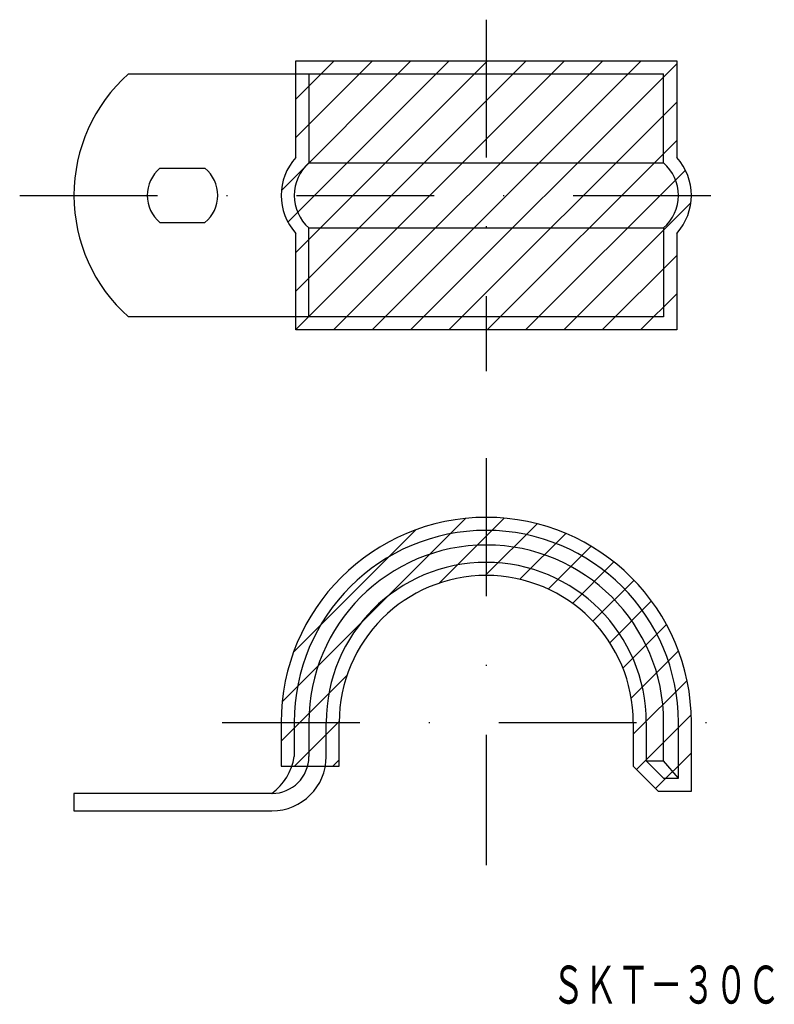
# Model space of a CAD drawing. Extents: x 192.7 to 262.3, y 149.3 to 240.1.
import ezdxf
from ezdxf.enums import TextEntityAlignment as Align

# ---------------------------------------------------------------- set-up
doc = ezdxf.new("R2010")
doc.units = 0
doc.linetypes.add('DASHDOT', pattern=[25.4, 12.7, -6.35, 0, -6.35])
doc.layers.add('1', color=7, linetype='CONTINUOUS')
doc.styles.add('MDRAFSTD', font='TXT', dxfattribs={"bigfont": 'BIGFONT'})

# ---------------------------------------------------------------- blocks, each defined once
blk = doc.blocks.new('S0', base_point=(218.16, 236.303))
at = {"layer": '1', "color": 7, "linetype": 'CONTINUOUS'}
for p, q in [((216.826, 224.363), (228.767, 236.303)), ((217.431, 221.432), (232.303, 236.303)), ((218.16, 236.303), (218.16, 236.303)), ((218.16, 232.768), (221.696, 236.303)), ((218.16, 229.232), (225.231, 236.303)), ((218.16, 218.625), (235.838, 236.303)), ((218.16, 215.09), (239.374, 236.303)), ((218.16, 211.554), (242.909, 236.303)), ((221.645, 211.503), (246.445, 236.303)), ((225.18, 211.503), (249.98, 236.303)), ((228.716, 211.503), (253.26, 236.048)), ((232.251, 211.503), (253.26, 232.512)), ((235.787, 211.503), (253.26, 228.977)), ((239.322, 211.503), (254.06, 226.241)), ((242.858, 211.503), (254.568, 223.214)), ((246.393, 211.503), (253.26, 218.37)), ((249.929, 211.503), (253.26, 214.835))]:
    blk.add_line(p, q, dxfattribs=at)
blk = doc.blocks.new('S1', base_point=(254.614, 168.968))
at = {"layer": '1', "color": 7, "linetype": 'CONTINUOUS'}
for p, q in [((216.901, 177.217), (233.811, 194.126)), ((231.376, 188.156), (237.369, 194.149)), ((235.623, 188.867), (240.389, 193.634)), ((217.954, 181.804), (229.223, 193.074)), ((238.802, 188.51), (243.036, 192.745)), ((241.429, 187.602), (245.385, 191.558)), ((243.656, 186.293), (247.476, 190.114)), ((245.541, 184.643), (249.328, 188.43)), ((247.096, 182.663), (250.944, 186.511)), ((248.299, 180.33), (252.318, 184.349)), ((249.072, 177.567), (253.424, 181.92)), ((216.806, 173.586), (222.872, 179.652)), ((249.26, 174.22), (254.216, 179.176)), ((218.026, 171.271), (222.16, 175.405)), ((249.553, 170.978), (254.601, 176.025)), ((251.321, 169.21), (254.614, 172.503)), ((221.562, 171.271), (222.16, 171.869))]:
    blk.add_line(p, q, dxfattribs=at)

msp = doc.modelspace()

# ---------------------------------------------------------------- linework, layer by layer
at = {"layer": '1', "color": 7, "linetype": 'DASHDOT'}
for p, q in [((235.71, 240.103), (235.71, 207.703)), ((192.71, 223.903), (260.06, 223.903)), ((235.71, 199.668), (235.71, 162.168)), ((211.36, 175.318), (260.06, 175.318))]:
    msp.add_line(p, q, dxfattribs=at)
at = {"layer": '1', "color": 7, "linetype": 'CONTINUOUS'}
for p, q in [((218.16, 236.303), (253.26, 236.303)), ((218.16, 227.403), (218.16, 236.303)), ((253.26, 236.303), (253.26, 227.403)), ((202.732, 235.103), (252.06, 235.103)), ((219.36, 235.103), (219.36, 226.903)), ((252.06, 226.903), (252.06, 235.103)), ((205.633, 226.403), (209.787, 226.403)), ((219.36, 226.903), (252.06, 226.903)), ((205.633, 221.403), (209.787, 221.403)), ((219.36, 212.703), (219.36, 220.903)), ((219.36, 220.903), (252.06, 220.903)), ((252.06, 220.903), (252.06, 212.703)), ((218.16, 211.503), (218.16, 220.403)), ((253.26, 220.403), (253.26, 211.503)), ((252.06, 212.703), (202.732, 212.703)), ((253.26, 211.503), (218.16, 211.503)), ((216.806, 175.318), (216.806, 171.271)), ((218.006, 175.318), (218.006, 172.168)), ((219.36, 175.318), (219.36, 172.168)), ((220.96, 172.168), (220.96, 175.318)), ((222.16, 171.271), (222.16, 175.318)), ((249.26, 175.318), (249.26, 171.271)), ((250.46, 175.318), (250.46, 171.768)), ((252.06, 171.768), (252.06, 175.318)), ((253.414, 170.168), (253.414, 175.318)), ((254.614, 168.968), (254.614, 175.318)), ((252.06, 170.168), (250.46, 171.768)), ((250.46, 171.768), (252.06, 171.768)), ((253.414, 170.168), (252.06, 171.768)), ((216.806, 171.271), (222.16, 171.271)), ((249.26, 171.271), (251.563, 168.968)), ((252.06, 170.168), (253.414, 170.168)), ((251.563, 168.968), (254.614, 168.968)), ((215.96, 168.768), (197.71, 168.768)), ((197.71, 168.768), (197.71, 167.168)), ((197.71, 167.168), (215.96, 167.168))]:
    msp.add_line(p, q, dxfattribs=at)
for centre, radius, start, end in [((212.71, 223.903), 15, 131.69755, 228.30245), ((222.006, 223.903), 5.2, 137.69459, 222.30541), ((249.414, 223.903), 5.2, 317.69459, 42.30541), ((207.71, 223.903), 3.25, 129.71514, 230.28486), ((207.71, 223.903), 3.25, 309.71514, 50.28486), ((222.006, 223.903), 4, 131.40962, 228.59038), ((249.414, 223.903), 4, 311.40962, 48.59038), ((235.71, 175.318), 18.904, 0, 180), ((235.71, 175.318), 17.704, 0, 180), ((235.71, 175.318), 16.35, 0, 180), ((235.71, 175.318), 14.75, 0, 180), ((235.71, 175.318), 13.55, 0, 180), ((215.96, 172.168), 5, 270, 0), ((215.96, 172.168), 3.4, 270, 0), ((212.822, 172.971), 5.246, 306.74185, 351.18821)]:
    msp.add_arc(centre, radius, start, end, dxfattribs=at)

# ---------------------------------------------------------------- block references
for name, p in [('S0', (218.16, 236.303)), ('S1', (254.614, 168.968))]:
    msp.add_blockref(name, p, dxfattribs=at)

# ---------------------------------------------------------------- texts
at = {"layer": '1', "color": 7, "linetype": 'CONTINUOUS', "style": 'MDRAFSTD', "oblique": 14.99982, "width": 0.74908}
msp.add_text('ＳＫＴ－３０Ｃ', height=3.5, dxfattribs=at).set_placement((241.765, 149.39), (262.792, 149.39), align=Align.FIT)

doc.saveas('drawing.dxf')
